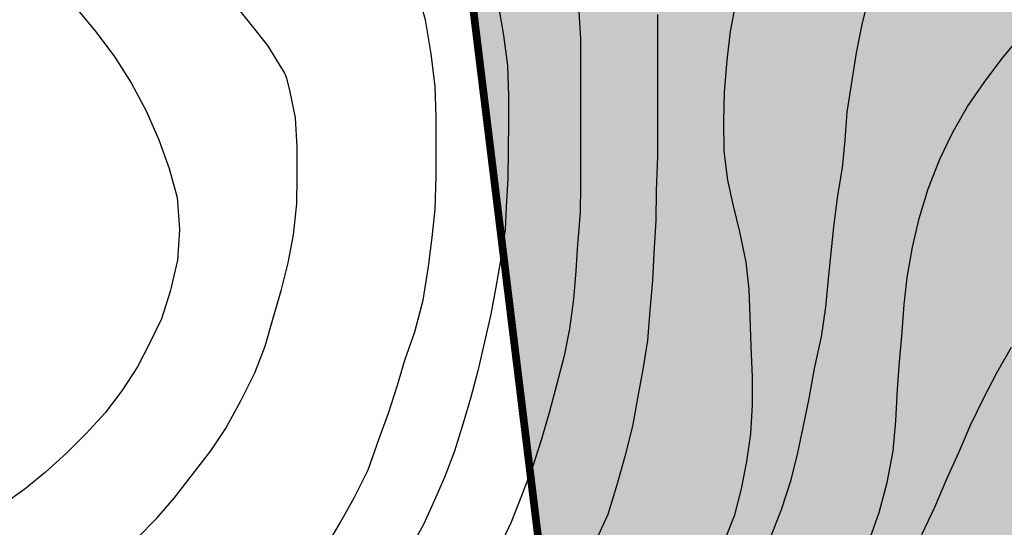
# Model space of a CAD drawing. Units: metres. Extents: x 578543 to 578894, y 4788790 to 4789041.
# Drawn here: x 578682 to 578720, y 4788847 to 4788867 of the extents above; entities that cross this region are included whole.
import ezdxf

# ---------------------------------------------------------------- set-up
doc = ezdxf.new("R2010")
doc.units = ezdxf.units.M
doc.linetypes.add('TRAZOS_NORMALES', pattern=[0.75, 0.5, -0.25])
doc.layers.add('020104', color=34, linetype='Continuous')
doc.layers.add('990511', color=255, linetype='Continuous')
doc.layers.add('020105', color=24, linetype='Continuous', lineweight=30)
doc.layers.add('120101', color=1, linetype='TRAZOS_NORMALES', lineweight=30)

msp = doc.modelspace()

# ---------------------------------------------------------------- hatches: boundary and pattern name
at = {"layer": '990511'}
msp.add_hatch(color=256, dxfattribs=at).paths.add_polyline_path([(578894.142, 4789040.446), (578560.099, 4789040.453, -0.134328), (578697.882, 4788880.507), (578704.782, 4788824.313), (578736.286, 4788833.934), (578739.076, 4788834.61), (578742.939, 4788835.042), (578748.107, 4788835.394), (578751.723, 4788836.042), (578754.963, 4788836.874), (578759.683, 4788837.553), (578766.331, 4788838.561), (578770.595, 4788839.761), (578774.699, 4788841.385), (578778.627, 4788842.585), (578782.899, 4788843.921), (578786.178, 4788845.145), (578789.642, 4788846.585), (578793.85, 4788848.288), (578797.434, 4788849.936), (578801.842, 4788851.696), (578806.61, 4788853.76), (578811.578, 4788856.336), (578817.146, 4788859.136), (578820.562, 4788860.983), (578825.208, 4788863.199), (578828.004, 4788864.091, -0.006224), (578830.878, 4788864.969), (578849.5, 4788873.912, -0.185082), (578854.137, 4788874.292), (578888.727, 4788864.183, -0.00281), (578890.001, 4788863.803, 0.00856), (578894.138, 4788862.621)])

# ---------------------------------------------------------------- linework, layer by layer
at = {"layer": '020104', "flags": 128}
for points, elevation in [([(578693.685, 4788846.181), (578694.333, 4788847.287), (578694.883, 4788848.285), (578695.415, 4788849.347), (578695.851, 4788850.574), (578696.209, 4788851.55), (578696.565, 4788852.642), (578696.851, 4788853.616), (578697.231, 4788854.718), (578697.553, 4788855.952), (578697.763, 4788857.254), (578697.909, 4788858.394), (578698.027, 4788859.488), (578698.069, 4788860.784), (578698.069, 4788861.952), (578698.069, 4788863.066), (578698.025, 4788864.268), (578697.873, 4788865.53), (578697.653, 4788866.854), (578697.323, 4788867.982)], 154), ([(578711.069, 4788846.722), (578711.495, 4788847.812), (578711.873, 4788848.958), (578712.129, 4788850.012), (578712.341, 4788850.992), (578712.573, 4788852.122), (578712.783, 4788853.296), (578713.049, 4788854.524), (578713.219, 4788855.676), (578713.323, 4788856.78), (578713.421, 4788857.792), (578713.527, 4788858.8), (578713.693, 4788860.02), (578713.865, 4788861.104), (578713.973, 4788862.176), (578714.055, 4788863.26), (578714.225, 4788864.416), (578714.419, 4788865.576), (578714.633, 4788866.682), (578714.917, 4788867.856)], 149), ([(578700.461, 4788867.55), (578700.679, 4788866.244), (578700.839, 4788865.076), (578700.879, 4788863.88), (578700.873, 4788862.852), (578700.863, 4788861.794), (578700.857, 4788860.676), (578700.789, 4788859.586), (578700.751, 4788858.686), (578700.571, 4788857.49), (578700.385, 4788856.46), (578700.189, 4788855.4), (578699.947, 4788854.334), (578699.687, 4788853.204), (578699.419, 4788852.182), (578699.119, 4788851.166), (578698.781, 4788850.074), (578698.399, 4788849.092), (578697.999, 4788848.174), (578697.573, 4788847.225), (578697.061, 4788846.299)], 153), ([(578684.156, 4788867.204), (578684.842, 4788866.374), (578685.566, 4788865.404), (578686.196, 4788864.404), (578686.78, 4788863.316), (578687.284, 4788862.188), (578687.686, 4788861.068), (578687.988, 4788859.944), (578688.084, 4788858.702), (578688.006, 4788857.504), (578687.719, 4788856.286), (578687.379, 4788855.227), (578686.933, 4788854.285), (578686.447, 4788853.351), (578685.835, 4788852.429), (578685.189, 4788851.573), (578684.457, 4788850.759), (578683.705, 4788850.009), (578682.869, 4788849.261), (578682.077, 4788848.609), (578681.213, 4788847.993)], 156), ([(578703.611, 4788867.198), (578703.677, 4788866.11), (578703.681, 4788864.814), (578703.681, 4788863.754), (578703.681, 4788862.682), (578703.681, 4788861.452), (578703.679, 4788860.418), (578703.659, 4788859.348), (578703.559, 4788858.112), (578703.491, 4788857.098), (578703.403, 4788855.986), (578703.249, 4788854.834), (578703.045, 4788853.786), (578702.747, 4788852.638), (578702.477, 4788851.614), (578702.155, 4788850.542), (578701.793, 4788849.42), (578701.385, 4788848.336), (578700.979, 4788847.316), (578700.467, 4788846.21)], 152), ([(578706.667, 4788867.06), (578706.673, 4788866.03), (578706.673, 4788864.942), (578706.673, 4788863.608), (578706.673, 4788862.556), (578706.667, 4788861.554), (578706.625, 4788860.198), (578706.607, 4788859.044), (578706.531, 4788857.78), (578706.475, 4788856.718), (578706.377, 4788855.542), (578706.279, 4788854.386), (578706.099, 4788853.252), (578705.897, 4788852.134), (578705.699, 4788851.044), (578705.407, 4788849.864), (578705.105, 4788848.808), (578704.737, 4788847.606), (578704.281, 4788846.63)], 151), ([(578714.881, 4788846.528), (578715.289, 4788847.686), (578715.603, 4788848.858), (578715.841, 4788850.076), (578715.941, 4788851.26), (578716.013, 4788852.482), (578716.091, 4788853.546), (578716.175, 4788854.55), (578716.271, 4788855.784), (578716.387, 4788856.834), (578716.589, 4788858.006), (578716.845, 4788859.128), (578717.195, 4788860.288), (578717.651, 4788861.432), (578718.141, 4788862.466), (578718.725, 4788863.484), (578719.379, 4788864.414), (578720.063, 4788865.34), (578720.825, 4788866.257)], 148), ([(578720.431, 4788854.108), (578719.871, 4788853.13), (578719.333, 4788852.114), (578718.832, 4788851.07), (578718.384, 4788850.016), (578717.916, 4788848.982), (578717.452, 4788847.882), (578716.944, 4788846.818)], 147)]:
    msp.add_lwpolyline(points, dxfattribs=dict(at, elevation=elevation))
at = {"layer": '020105', "flags": 128}
for points, elevation in [([(578686.431, 4788846.695), (578687.205, 4788847.467), (578687.871, 4788848.241), (578688.621, 4788849.225), (578689.305, 4788850.089), (578689.875, 4788850.939), (578690.469, 4788852.037), (578691.017, 4788853.123), (578691.415, 4788854.164), (578691.713, 4788855.212), (578692.049, 4788856.366), (578692.309, 4788857.402), (578692.513, 4788858.488), (578692.649, 4788859.694), (578692.653, 4788860.768), (578692.653, 4788861.906), (578692.589, 4788863.042), (578692.378, 4788864.118), (578692.26, 4788864.576), (578692.178, 4788864.786), (578691.518, 4788865.856), (578690.862, 4788866.686), (578690.18, 4788867.534)], 155), ([(578709.283, 4788846.586), (578709.679, 4788847.594), (578709.943, 4788848.612), (578710.151, 4788849.672), (578710.297, 4788850.752), (578710.367, 4788851.872), (578710.367, 4788852.968), (578710.321, 4788854.136), (578710.271, 4788855.312), (578710.241, 4788856.368), (578710.125, 4788857.43), (578709.875, 4788858.612), (578709.625, 4788859.62), (578709.405, 4788860.62), (578709.261, 4788861.752), (578709.247, 4788862.91), (578709.277, 4788864.03), (578709.383, 4788865.292), (578709.515, 4788866.4), (578709.737, 4788867.57)], 150)]:
    msp.add_lwpolyline(points, dxfattribs=dict(at, elevation=elevation))
at = {"layer": '120101', "const_width": 0.3, "flags": 128}
msp.add_lwpolyline([(578560.099, 4789040.453, -0.134328), (578697.882, 4788880.507), (578704.782, 4788824.313), (578736.286, 4788833.934), (578739.076, 4788834.61), (578742.939, 4788835.042), (578748.107, 4788835.394), (578751.723, 4788836.042), (578754.963, 4788836.874), (578759.683, 4788837.553), (578766.331, 4788838.561), (578770.595, 4788839.761), (578774.699, 4788841.385), (578778.627, 4788842.585), (578782.899, 4788843.921), (578786.178, 4788845.145), (578789.642, 4788846.585), (578793.85, 4788848.288), (578797.434, 4788849.936), (578801.842, 4788851.696), (578806.61, 4788853.76), (578811.578, 4788856.336), (578817.146, 4788859.136), (578820.562, 4788860.983), (578825.208, 4788863.199), (578828.004, 4788864.091, -0.006224), (578830.878, 4788864.969), (578849.5, 4788873.912, -0.185082), (578854.137, 4788874.292), (578888.727, 4788864.183, -0.00281), (578890.001, 4788863.803, 0.00856), (578894.138, 4788862.621)], format="xyb", dxfattribs=at)

doc.saveas('drawing.dxf')
